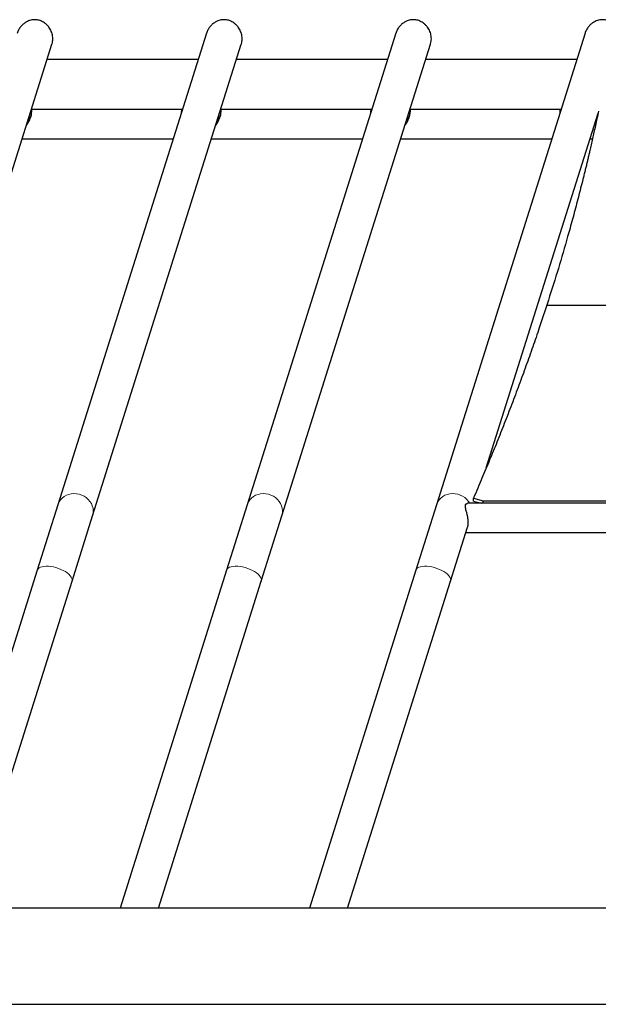
# Model space of a CAD drawing. Units: millimetres. Extents: x 1 to 203, y 1 to 174.
# Drawn here: x 27 to 34, y 70 to 82 of the extents above; entities that cross this region are included whole.
import ezdxf

# ---------------------------------------------------------------- set-up
doc = ezdxf.new("R2010")
doc.units = ezdxf.units.MM
doc.linetypes.add('CENTERX2', pattern=[20.32, 12.7, -2.54, 2.54, -2.54])
doc.linetypes.add('PHANTOM', pattern=[12.7, 6.35, -1.27, 1.27, -1.27, 1.27, -1.27])

msp = doc.modelspace()

# ---------------------------------------------------------------- linework, layer by layer
at = {"color": 7, "linetype": 'Continuous', "lineweight": 25}
for p, q in [((29.663, 82.233), (27.831, 76.422)), ((31.997, 82.233), (30.164, 76.422)), ((34.33, 82.233), (32.498, 76.422)), ((25.926, 76.287), (27.759, 82.1)), ((28.259, 76.287), (30.092, 82.1)), ((30.593, 76.287), (32.426, 82.1)), ((27.7, 81.914), (29.563, 81.914)), ((30.034, 81.914), (31.896, 81.914)), ((32.367, 81.914), (34.229, 81.914)), ((29.358, 81.293), (27.515, 81.293)), ((31.691, 81.293), (29.848, 81.293)), ((34.025, 81.293), (32.182, 81.293)), ((33.113, 76.881), (34.491, 81.25)), ((27.391, 80.934), (29.254, 80.934)), ((29.725, 80.934), (31.587, 80.934)), ((32.058, 80.934), (33.92, 80.934)), ((34.391, 80.934), (34.422, 80.934)), ((27.831, 76.422), (27.577, 75.618)), ((30.164, 76.422), (29.911, 75.618)), ((32.498, 76.422), (32.244, 75.618)), ((38.432, 76.443), (32.883, 76.443)), ((32.955, 76.508), (33.074, 76.475)), ((32.955, 76.469), (32.955, 76.508)), ((32.955, 76.469), (33.053, 76.443)), ((32.975, 76.443), (32.981, 76.462)), ((33.074, 76.475), (38.254, 76.475)), ((33.074, 76.443), (33.074, 76.475)), ((28.006, 75.483), (28.259, 76.287)), ((30.339, 75.483), (30.593, 76.287)), ((32.673, 75.483), (32.882, 76.147)), ((32.862, 76.084), (38.453, 76.084)), ((27.577, 75.618), (26.265, 71.456)), ((29.911, 75.618), (28.598, 71.456)), ((32.244, 75.618), (30.932, 71.456)), ((26.736, 71.456), (28.006, 75.483)), ((29.07, 71.456), (30.339, 75.483)), ((31.403, 71.456), (32.673, 75.483)), ((51.189, 71.456), (20.126, 71.456)), ((20.126, 70.271), (51.189, 70.271))]:
    msp.add_line(p, q, dxfattribs=at)
at = {"color": 7, "linetype": 'CENTERX2'}
msp.add_line((33.859, 78.884), (35.167, 78.884), dxfattribs=at)
at = {"color": 8, "linetype": 'PHANTOM', "lineweight": 18, "flags": 128}
for points in [[(27.831, 76.422), (27.834, 76.431), (27.847, 76.459), (27.864, 76.484), (27.885, 76.506), (27.909, 76.525), (27.936, 76.541), (27.966, 76.552), (27.997, 76.559), (28.029, 76.562), (28.062, 76.561), (28.094, 76.555), (28.125, 76.545), (28.154, 76.531), (28.182, 76.513), (28.206, 76.491), (28.227, 76.467), (28.244, 76.44), (28.256, 76.412), (28.265, 76.382), (28.268, 76.352), (28.267, 76.322), (28.261, 76.292), (28.259, 76.287)], [(30.164, 76.422), (30.167, 76.431), (30.18, 76.459), (30.197, 76.484), (30.218, 76.506), (30.242, 76.525), (30.269, 76.541), (30.299, 76.552), (30.33, 76.559), (30.362, 76.562), (30.395, 76.561), (30.427, 76.555), (30.458, 76.545), (30.488, 76.531), (30.515, 76.513), (30.539, 76.491), (30.56, 76.467), (30.577, 76.44), (30.59, 76.412), (30.598, 76.382), (30.601, 76.352), (30.6, 76.322), (30.594, 76.292), (30.593, 76.287)], [(32.498, 76.422), (32.501, 76.431), (32.514, 76.459), (32.53, 76.484), (32.551, 76.506), (32.576, 76.525), (32.603, 76.541), (32.632, 76.552), (32.663, 76.559), (32.696, 76.562), (32.728, 76.561), (32.76, 76.555), (32.792, 76.545), (32.821, 76.531), (32.848, 76.513), (32.872, 76.491), (32.893, 76.467), (32.909, 76.443)], [(27.577, 75.618), (27.579, 75.622), (27.587, 75.635), (27.599, 75.646), (27.616, 75.655), (27.636, 75.662), (27.659, 75.666), (27.686, 75.668), (27.714, 75.667), (27.745, 75.664), (27.776, 75.659), (27.808, 75.651), (27.839, 75.641), (27.869, 75.629), (27.898, 75.616), (27.924, 75.601), (27.948, 75.585), (27.968, 75.568), (27.984, 75.551), (27.997, 75.534), (28.005, 75.517), (28.008, 75.501), (28.007, 75.486), (28.006, 75.483)], [(29.911, 75.618), (29.912, 75.622), (29.92, 75.635), (29.933, 75.646), (29.949, 75.655), (29.969, 75.662), (29.993, 75.666), (30.019, 75.668), (30.048, 75.667), (30.078, 75.664), (30.109, 75.659), (30.141, 75.651), (30.172, 75.641), (30.202, 75.629), (30.231, 75.616), (30.257, 75.601), (30.281, 75.585), (30.301, 75.568), (30.318, 75.551), (30.33, 75.534), (30.338, 75.517), (30.341, 75.501), (30.34, 75.486), (30.339, 75.483)], [(32.244, 75.618), (32.246, 75.622), (32.254, 75.635), (32.266, 75.646), (32.282, 75.655), (32.303, 75.662), (32.326, 75.666), (32.352, 75.668), (32.381, 75.667), (32.411, 75.664), (32.443, 75.659), (32.474, 75.651), (32.505, 75.641), (32.536, 75.629), (32.564, 75.616), (32.591, 75.601), (32.614, 75.585), (32.634, 75.568), (32.651, 75.551), (32.663, 75.534), (32.671, 75.517), (32.675, 75.501), (32.674, 75.486), (32.673, 75.483)]]:
    msp.add_lwpolyline(points, dxfattribs=at)
at = {"color": 7, "linetype": 'Continuous', "lineweight": 25}
for points, knots in [([(27.668, 82.361), (27.66, 82.366), (27.643, 82.377), (27.617, 82.389), (27.59, 82.397), (27.565, 82.4), (27.538, 82.401), (27.511, 82.398), (27.482, 82.391), (27.451, 82.378), (27.418, 82.358), (27.386, 82.33), (27.358, 82.295), (27.339, 82.262), (27.332, 82.239), (27.33, 82.231)], [0, 0, 0, 0, 0.073681, 0.148765, 0.206858, 0.266445, 0.324638, 0.384901, 0.454793, 0.526643, 0.629004, 0.734262, 0.837815, 0.945197, 1, 1, 1, 1]), ([(30.002, 82.361), (29.993, 82.366), (29.976, 82.377), (29.95, 82.389), (29.923, 82.397), (29.898, 82.4), (29.872, 82.401), (29.844, 82.398), (29.816, 82.391), (29.784, 82.378), (29.751, 82.358), (29.719, 82.33), (29.692, 82.295), (29.673, 82.262), (29.665, 82.239), (29.663, 82.231)], [0, 0, 0, 0, 0.073681, 0.148765, 0.206858, 0.266445, 0.324638, 0.384901, 0.454793, 0.526643, 0.629004, 0.734262, 0.837815, 0.945197, 1, 1, 1, 1]), ([(32.335, 82.361), (32.327, 82.366), (32.31, 82.377), (32.283, 82.389), (32.257, 82.397), (32.231, 82.4), (32.205, 82.401), (32.177, 82.398), (32.149, 82.391), (32.118, 82.378), (32.085, 82.358), (32.053, 82.33), (32.025, 82.295), (32.006, 82.262), (31.999, 82.239), (31.996, 82.231)], [0, 0, 0, 0, 0.073681, 0.148765, 0.206858, 0.266445, 0.324638, 0.384901, 0.454793, 0.526643, 0.629004, 0.734262, 0.837815, 0.945197, 1, 1, 1, 1]), ([(34.668, 82.361), (34.66, 82.366), (34.643, 82.377), (34.617, 82.389), (34.59, 82.397), (34.565, 82.4), (34.538, 82.401), (34.511, 82.398), (34.482, 82.391), (34.451, 82.378), (34.418, 82.358), (34.386, 82.33), (34.358, 82.295), (34.339, 82.262), (34.332, 82.239), (34.33, 82.231)], [0, 0, 0, 0, 0.073681, 0.148765, 0.206858, 0.266445, 0.324638, 0.384901, 0.454793, 0.526643, 0.629004, 0.734262, 0.837815, 0.945197, 1, 1, 1, 1]), ([(27.758, 82.098), (27.759, 82.1), (27.763, 82.111), (27.767, 82.134), (27.77, 82.166), (27.767, 82.197), (27.761, 82.228), (27.751, 82.257), (27.738, 82.285), (27.719, 82.312), (27.697, 82.338), (27.678, 82.353), (27.668, 82.361)], [0, 0, 0, 0, 0.019992, 0.12667, 0.230603, 0.33801, 0.435322, 0.535115, 0.63973, 0.74653, 0.871914, 1, 1, 1, 1]), ([(30.091, 82.098), (30.092, 82.1), (30.096, 82.111), (30.101, 82.134), (30.103, 82.166), (30.101, 82.197), (30.094, 82.228), (30.085, 82.257), (30.071, 82.285), (30.053, 82.312), (30.03, 82.338), (30.011, 82.353), (30.002, 82.361)], [0, 0, 0, 0, 0.019992, 0.12667, 0.230603, 0.33801, 0.435322, 0.535115, 0.63973, 0.74653, 0.871914, 1, 1, 1, 1]), ([(32.425, 82.098), (32.425, 82.1), (32.43, 82.111), (32.434, 82.134), (32.436, 82.166), (32.434, 82.197), (32.428, 82.228), (32.418, 82.257), (32.404, 82.285), (32.386, 82.312), (32.363, 82.338), (32.345, 82.353), (32.335, 82.361)], [0, 0, 0, 0, 0.019992, 0.12667, 0.230603, 0.33801, 0.435322, 0.535115, 0.63973, 0.74653, 0.871914, 1, 1, 1, 1]), ([(27.444, 81.102), (27.445, 81.102), (27.449, 81.107), (27.458, 81.119), (27.473, 81.142), (27.485, 81.168), (27.494, 81.192), (27.499, 81.208), (27.503, 81.229), (27.506, 81.246), (27.508, 81.261), (27.51, 81.272), (27.511, 81.28), (27.512, 81.286), (27.513, 81.291), (27.514, 81.293), (27.515, 81.293), (27.515, 81.293)], [0, 0, 0, 0, 0.004918, 0.065949, 0.138277, 0.281039, 0.343114, 0.412028, 0.46456, 0.591727, 0.643501, 0.708069, 0.779605, 0.834045, 0.900633, 0.974475, 1, 1, 1, 1]), ([(29.363, 81.281), (29.363, 81.282), (29.362, 81.285), (29.361, 81.289), (29.359, 81.292), (29.358, 81.293), (29.357, 81.292), (29.356, 81.288), (29.355, 81.283), (29.354, 81.275), (29.353, 81.265), (29.352, 81.255), (29.353, 81.249), (29.353, 81.248)], [0, 0, 0, 0, 0.0460753, 0.1337638, 0.2374222, 0.3523245, 0.4398092, 0.5450522, 0.6617636, 0.75067, 0.8559394, 0.9727525, 1, 1, 1, 1]), ([(29.778, 81.102), (29.778, 81.102), (29.783, 81.107), (29.791, 81.119), (29.807, 81.142), (29.819, 81.168), (29.827, 81.192), (29.832, 81.208), (29.837, 81.229), (29.84, 81.246), (29.842, 81.261), (29.843, 81.272), (29.844, 81.28), (29.845, 81.286), (29.847, 81.291), (29.848, 81.293), (29.848, 81.293), (29.848, 81.293)], [0, 0, 0, 0, 0.004918, 0.065949, 0.138277, 0.281039, 0.343114, 0.412028, 0.46456, 0.591727, 0.643501, 0.708069, 0.779605, 0.834045, 0.900633, 0.974475, 1, 1, 1, 1]), ([(31.696, 81.281), (31.696, 81.282), (31.695, 81.285), (31.694, 81.289), (31.693, 81.292), (31.691, 81.293), (31.69, 81.292), (31.689, 81.288), (31.688, 81.283), (31.687, 81.275), (31.686, 81.265), (31.686, 81.255), (31.686, 81.249), (31.686, 81.248)], [0, 0, 0, 0, 0.046075, 0.133764, 0.237422, 0.352324, 0.439809, 0.545052, 0.661764, 0.75067, 0.855939, 0.972752, 1, 1, 1, 1]), ([(32.111, 81.102), (32.111, 81.102), (32.116, 81.107), (32.124, 81.119), (32.14, 81.142), (32.152, 81.168), (32.161, 81.192), (32.165, 81.208), (32.17, 81.229), (32.173, 81.246), (32.175, 81.261), (32.177, 81.272), (32.178, 81.28), (32.179, 81.286), (32.18, 81.291), (32.181, 81.293), (32.181, 81.293), (32.182, 81.293)], [0, 0, 0, 0, 0.005196, 0.06621, 0.138518, 0.281239, 0.343298, 0.412192, 0.464709, 0.591841, 0.643601, 0.70815, 0.779667, 0.834092, 0.900661, 0.974482, 1, 1, 1, 1]), ([(34.496, 81.275), (34.49, 81.245), (34.477, 81.186), (34.458, 81.099), (34.44, 81.016), (34.423, 80.937), (34.406, 80.861), (34.391, 80.796), (34.378, 80.741), (34.367, 80.694), (34.355, 80.645), (34.343, 80.593), (34.33, 80.54), (34.317, 80.487), (34.29, 80.379), (34.248, 80.216), (34.19, 79.997), (34.114, 79.72), (34.017, 79.386), (33.895, 78.995), (33.784, 78.656), (33.686, 78.37), (33.602, 78.135), (33.516, 77.899), (33.427, 77.662), (33.351, 77.466), (33.289, 77.311), (33.244, 77.197), (33.199, 77.086), (33.153, 76.976), (33.107, 76.865), (33.058, 76.749), (33.008, 76.63), (32.973, 76.549), (32.955, 76.508)], [0, 0, 0, 0, 0.018896, 0.037035, 0.054419, 0.071046, 0.086918, 0.102033, 0.111787, 0.121198, 0.131528, 0.142665, 0.15378, 0.164874, 0.175946, 0.221851, 0.267573, 0.313506, 0.395612, 0.477826, 0.559595, 0.608734, 0.658045, 0.707528, 0.757262, 0.807053, 0.831204, 0.855157, 0.878649, 0.901223, 0.924645, 0.948915, 0.974034, 1, 1, 1, 1]), ([(34.03, 81.281), (34.029, 81.282), (34.028, 81.285), (34.027, 81.289), (34.026, 81.292), (34.025, 81.293), (34.024, 81.292), (34.022, 81.288), (34.021, 81.283), (34.02, 81.275), (34.019, 81.265), (34.019, 81.255), (34.019, 81.249), (34.019, 81.248)], [0, 0, 0, 0, 0.046075, 0.133764, 0.237422, 0.352324, 0.439809, 0.545052, 0.661764, 0.75067, 0.855939, 0.972752, 1, 1, 1, 1]), ([(27.446, 81.107), (27.448, 81.11), (27.454, 81.117), (27.464, 81.131), (27.473, 81.145), (27.481, 81.161), (27.488, 81.176), (27.493, 81.189), (27.495, 81.196), (27.496, 81.198)], [0, 0, 0, 0, 0.08506, 0.266187, 0.450687, 0.56986, 0.751846, 0.938202, 1, 1, 1, 1]), ([(27.501, 81.219), (27.501, 81.218), (27.499, 81.213), (27.492, 81.201), (27.483, 81.186), (27.472, 81.171), (27.466, 81.163), (27.463, 81.16), (27.463, 81.16)], [0, 0, 0, 0, 0.0570568, 0.2776684, 0.6110308, 0.8198556, 0.9966986, 1, 1, 1, 1]), ([(27.502, 81.223), (27.502, 81.222), (27.5, 81.218), (27.494, 81.207), (27.486, 81.193), (27.477, 81.18), (27.47, 81.172), (27.466, 81.167), (27.464, 81.166)], [0, 0, 0, 0, 0.036181, 0.24291, 0.570047, 0.737211, 0.908163, 1, 1, 1, 1]), ([(29.779, 81.107), (29.781, 81.11), (29.788, 81.117), (29.797, 81.131), (29.806, 81.145), (29.814, 81.161), (29.821, 81.176), (29.826, 81.189), (29.828, 81.196), (29.829, 81.198)], [0, 0, 0, 0, 0.08506, 0.266187, 0.450687, 0.56986, 0.751846, 0.938202, 1, 1, 1, 1]), ([(29.834, 81.219), (29.834, 81.218), (29.832, 81.213), (29.828, 81.205), (29.821, 81.194), (29.814, 81.183), (29.805, 81.171), (29.799, 81.163), (29.796, 81.16), (29.796, 81.16)], [0, 0, 0, 0, 0.057034, 0.277559, 0.411059, 0.611184, 0.819926, 0.9967, 1, 1, 1, 1]), ([(29.835, 81.223), (29.835, 81.222), (29.833, 81.218), (29.828, 81.208), (29.82, 81.195), (29.811, 81.182), (29.804, 81.172), (29.799, 81.167), (29.798, 81.166)], [0, 0, 0, 0, 0.036177, 0.242886, 0.488234, 0.737237, 0.908172, 1, 1, 1, 1]), ([(32.113, 81.107), (32.115, 81.11), (32.121, 81.117), (32.131, 81.131), (32.14, 81.145), (32.148, 81.161), (32.154, 81.176), (32.159, 81.189), (32.162, 81.196), (32.162, 81.198)], [0, 0, 0, 0, 0.085161, 0.266505, 0.451225, 0.570541, 0.752744, 0.939323, 1, 1, 1, 1]), ([(32.168, 81.219), (32.167, 81.218), (32.165, 81.213), (32.16, 81.204), (32.154, 81.193), (32.147, 81.182), (32.139, 81.171), (32.133, 81.163), (32.129, 81.16), (32.129, 81.16)], [0, 0, 0, 0, 0.057035, 0.27756, 0.477688, 0.611182, 0.819926, 0.9967, 1, 1, 1, 1]), ([(32.169, 81.223), (32.168, 81.222), (32.166, 81.218), (32.161, 81.207), (32.153, 81.193), (32.143, 81.18), (32.137, 81.172), (32.133, 81.167), (32.131, 81.166)], [0, 0, 0, 0, 0.0361808, 0.24291, 0.5700474, 0.737211, 0.9081628, 1, 1, 1, 1]), ([(34.475, 81.175), (34.474, 81.173), (34.47, 81.168), (34.466, 81.163), (34.463, 81.16), (34.463, 81.16)], [0, 0, 0, 0, 0.283095, 0.986862, 1, 1, 1, 1]), ([(34.476, 81.179), (34.473, 81.176), (34.47, 81.172), (34.466, 81.167), (34.464, 81.166)], [0, 0, 0, 0, 0.619444, 1, 1, 1, 1]), ([(34.444, 81.102), (34.445, 81.102), (34.449, 81.107), (34.456, 81.117), (34.462, 81.126), (34.465, 81.13)], [0, 0, 0, 0, 0.0427253, 0.5729099, 1, 1, 1, 1]), ([(34.446, 81.107), (34.448, 81.11), (34.454, 81.117), (34.461, 81.126), (34.465, 81.133), (34.466, 81.135)], [0, 0, 0, 0, 0.274842, 0.860093, 1, 1, 1, 1]), ([(32.882, 76.147), (32.884, 76.152), (32.887, 76.163), (32.889, 76.18), (32.89, 76.197), (32.89, 76.213), (32.889, 76.23), (32.887, 76.247), (32.885, 76.265), (32.882, 76.281), (32.879, 76.293), (32.877, 76.304), (32.873, 76.319), (32.869, 76.336), (32.864, 76.353), (32.86, 76.369), (32.858, 76.381), (32.856, 76.391), (32.855, 76.399), (32.855, 76.409), (32.856, 76.417), (32.857, 76.425), (32.86, 76.431), (32.865, 76.436), (32.871, 76.44), (32.877, 76.442), (32.881, 76.442), (32.883, 76.442)], [0, 0, 0, 0, 0.0497185, 0.1049274, 0.1360174, 0.183385, 0.2316953, 0.2624879, 0.3086495, 0.3567078, 0.3792641, 0.4018504, 0.4413463, 0.4941488, 0.5313987, 0.588164, 0.6265786, 0.6462323, 0.689112, 0.717717, 0.7626088, 0.791216, 0.8340979, 0.8790309, 0.9156906, 0.9715615, 1, 1, 1, 1])]:
    msp.add_open_spline(points, degree=3, knots=knots, dxfattribs=at)

doc.saveas('drawing.dxf')
